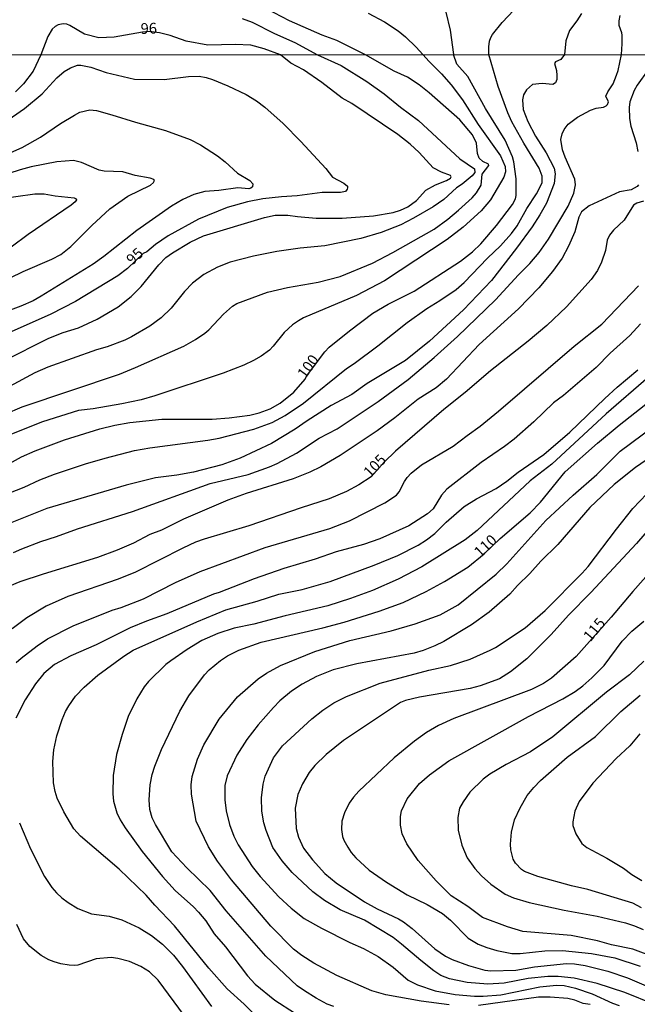
# Model space of a CAD drawing. Units: millimetres. Extents: x 192776 to 195186, y 1657664 to 1660437.
# Drawn here: x 194467 to 194611, y 1658554 to 1658782 of the extents above; entities that cross this region are included whole.
import ezdxf
from ezdxf.enums import TextEntityAlignment as Align

# ---------------------------------------------------------------- set-up
doc = ezdxf.new("R2010")
doc.units = ezdxf.units.MM
for name, color, linetype in [('IMAGEM', 7, 'Continuous'), ('V-CURVA_DE_NIVEL', 4, 'Continuous'), ('V-CURVA_MESTRA', 1, 'Continuous'), ('V-TEXTO_DE_ALTIMETRIA', 2, 'Continuous'), ('X-LIMITE_1000', 7, 'Continuous')]:
    doc.layers.add(name, color=color, linetype=linetype)
picture_1 = doc.add_image_def('image1.jpg', size_in_pixel=(4015, 4620))

msp = doc.modelspace()

# ---------------------------------------------------------------- linework, layer by layer
at = {"layer": 'V-CURVA_DE_NIVEL'}
for points in [[(194576.06, 1658774.24), (194576.03, 1658776.04), (194576.22, 1658777.36), (194576.52, 1658778.21), (194576.86, 1658778.89), (194579.14, 1658781.66), (194584.55, 1658787.49)], [(194547.36, 1658774.22), (194540.71, 1658777.53), (194537.35, 1658778.76), (194529.73, 1658782.08), (194524.45, 1658784.89)], [(194548.04, 1658783.83), (194551.78, 1658781.83), (194554.98, 1658779.76), (194556.72, 1658778.34), (194559.19, 1658775.98), (194560.73, 1658774.23)], [(194597.51, 1658783.79), (194596.47, 1658782.09), (194594.74, 1658779.83), (194593.89, 1658777.45), (194593.57, 1658774.25)], [(194518.79, 1658782.62), (194521.09, 1658781.74), (194526.24, 1658779.1), (194531.01, 1658777.02), (194536.28, 1658774.22)], [(194606.82, 1658774.25), (194607.01, 1658776.72), (194606.96, 1658778.77), (194606.9, 1658779.32), (194606.28, 1658781.02), (194606.28, 1658782.04), (194606.54, 1658783.28)], [(194527.63, 1658774.21), (194523.9, 1658775.57), (194520.79, 1658776.42), (194517.17, 1658776.57), (194510.78, 1658776.46), (194505.8, 1658777.36), (194502.05, 1658778.64), (194499.58, 1658779.29), (194497.18, 1658779.58), (194495.63, 1658779.44), (194489.07, 1658778.29), (194485.45, 1658778.12), (194482.13, 1658778.98), (194478.76, 1658781.02), (194478.08, 1658781.32), (194477.23, 1658781.38), (194476.04, 1658781.13), (194475.36, 1658780.79), (194474.65, 1658780.11), (194473.61, 1658778.47), (194471.99, 1658774.18)], [(194459.72, 1658689.13), (194467.71, 1658692.53), (194490.28, 1658700.14), (194494.02, 1658701.65), (194505.19, 1658706.62), (194507.96, 1658708.15), (194510.08, 1658709.62), (194511.02, 1658710.42), (194514.43, 1658714.02), (194516.54, 1658715.87), (194517.52, 1658716.46), (194524.61, 1658719.14), (194529.25, 1658720.24), (194536.39, 1658721.48), (194541.53, 1658722.77), (194549.05, 1658725.85), (194553.73, 1658728.32), (194563.33, 1658733.78), (194566.52, 1658736.07), (194568.96, 1658738.13), (194572.15, 1658740.98), (194573.19, 1658742.15), (194574.23, 1658743.96), (194574.52, 1658746.51), (194576.01, 1658748.55), (194575.93, 1658748.8), (194574.63, 1658749.44), (194573.82, 1658750.21), (194573.38, 1658751.27), (194573.14, 1658753.69), (194572.23, 1658755.65), (194569.3, 1658759.13), (194562.2, 1658765.38), (194559.87, 1658767.25), (194557.13, 1658768.99), (194554.07, 1658770.41), (194547.36, 1658774.22)], [(194460.95, 1658671.12), (194468.14, 1658673.9), (194471.77, 1658675.58), (194475.17, 1658676.94), (194482.37, 1658679.32), (194486.92, 1658680.64), (194493.76, 1658682.38), (194497.29, 1658683.02), (194510.8, 1658684.78), (194513.4, 1658685.25), (194521.47, 1658687.37), (194525.72, 1658688.92), (194528.74, 1658690.54), (194533.03, 1658693.38), (194543.01, 1658701.4), (194544.78, 1658702.56), (194550.24, 1658706.66), (194557.1, 1658712.11), (194561.67, 1658715.33), (194564.65, 1658717.16), (194568.41, 1658719.75), (194570.34, 1658721.33), (194575.69, 1658726.98), (194578.75, 1658729.85), (194581.28, 1658732.72), (194582.58, 1658734.48), (194584.87, 1658738.56), (194587.13, 1658741.96), (194588.4, 1658744.51), (194588.38, 1658746.04), (194587.72, 1658747.91), (194584.17, 1658753.67), (194581.37, 1658758.66), (194580.47, 1658760.7), (194578.22, 1658766.82), (194576.06, 1658774.24)], [(194593.57, 1658774.25), (194592.72, 1658773.07), (194591.53, 1658772.56), (194591.29, 1658772.14), (194591.72, 1658770.52), (194591.84, 1658769.42), (194591.84, 1658768.48), (194591.5, 1658767.67), (194590.91, 1658767.27), (194588.4, 1658767.56), (194586.15, 1658767.31), (194584.75, 1658766.06), (194584.11, 1658764.87), (194583.85, 1658763.72), (194584.02, 1658761.47), (194585.06, 1658758.75), (194586.87, 1658755.35), (194589.38, 1658751.44), (194591.23, 1658747.91), (194591.4, 1658746.55), (194591.23, 1658744.3), (194589.4, 1658739.75), (194587.89, 1658737.03), (194586.08, 1658734.31), (194582.47, 1658729.34), (194576.65, 1658721.86), (194570.17, 1658715.04), (194562.26, 1658707.77), (194556.66, 1658703.29), (194547.82, 1658697.95), (194544.21, 1658695.36), (194539.45, 1658692.81), (194533.84, 1658689.28), (194531.03, 1658687.33), (194525.59, 1658684.01), (194518.32, 1658680.59), (194514.03, 1658679.06), (194507.45, 1658677.36), (194503.62, 1658676.68), (194498.61, 1658676.07), (194491.81, 1658674.39), (194473.45, 1658668.91), (194462.14, 1658664.49)], [(194560.73, 1658774.23), (194562.16, 1658772.6), (194565.05, 1658769.8), (194567.26, 1658767.25), (194569.91, 1658763.76), (194573.53, 1658758.05), (194578.73, 1658750.72), (194579.86, 1658748.29), (194579.92, 1658747.02), (194579.52, 1658745.83), (194576.42, 1658740.56), (194574.25, 1658737.96), (194570.04, 1658734.18), (194566.35, 1658731.38), (194551.81, 1658721.79), (194545.27, 1658718.37), (194533.03, 1658713.15), (194531.88, 1658712.49), (194530.48, 1658711.53), (194528.48, 1658709.77), (194525.95, 1658706.56), (194525.08, 1658705.69), (194523.21, 1658704.31), (194521.43, 1658703.24), (194519.13, 1658702.18), (194514.37, 1658700.35), (194498.52, 1658695.04), (194495.33, 1658694.15), (194490.83, 1658693.21), (194484.2, 1658692.07), (194480.8, 1658691.66), (194472.43, 1658689.01), (194462.44, 1658685.1)], [(194463.42, 1658703.2), (194473.85, 1658708.43), (194477.23, 1658709.77), (194480.76, 1658710.85), (194485.13, 1658712.89), (194489.94, 1658715.74), (194493, 1658718.1), (194495.33, 1658720.41), (194499.45, 1658725.49), (194501.07, 1658727.13), (194502.6, 1658728.26), (194506.7, 1658730.72), (194509.78, 1658732.21), (194523.95, 1658736.48), (194526.44, 1658736.99), (194529.37, 1658737.01), (194531.58, 1658736.65), (194535.96, 1658736.31), (194541.95, 1658736.31), (194549.22, 1658736.86), (194553.85, 1658737.62), (194555.51, 1658738.13), (194557.21, 1658738.94), (194559.21, 1658740.43), (194561.39, 1658742.77), (194563.65, 1658744.02), (194566.18, 1658745.04), (194567.15, 1658745.61), (194567.32, 1658745.91), (194567.15, 1658746.19), (194565.03, 1658746.95), (194563.14, 1658747.95), (194559.89, 1658751.56), (194557.76, 1658753.48), (194554.87, 1658755.73), (194544.25, 1658762.89), (194541.95, 1658764.14), (194537.26, 1658767.8), (194532.99, 1658770.71), (194530.03, 1658772.28), (194527.63, 1658774.21)], [(194536.28, 1658774.22), (194541.78, 1658771.69), (194547.69, 1658768.03), (194551.77, 1658765.14), (194555.53, 1658762.04), (194559.72, 1658758.96), (194569.3, 1658750.08), (194572.7, 1658747.72), (194572.8, 1658746.91), (194572.13, 1658746.12), (194569.87, 1658744.15), (194568.56, 1658743.34), (194565.58, 1658740.6), (194563.07, 1658738.9), (194558.53, 1658736.26), (194555.6, 1658734.75), (194551.05, 1658732.95), (194546.29, 1658731.55), (194537.92, 1658729.89), (194532.26, 1658729.3), (194526.82, 1658728.53), (194521.38, 1658727.51), (194515.99, 1658726.09), (194513.06, 1658724.94), (194509.87, 1658723.26), (194507.23, 1658721.2), (194505.4, 1658719.27), (194502.3, 1658715.42), (194499.97, 1658713.17), (194497.31, 1658711.25), (194493.08, 1658708.77), (194491.51, 1658707.96), (194487.43, 1658706.43), (194484.92, 1658705.71), (194473.62, 1658701.76), (194470.64, 1658700.42), (194464.78, 1658697.25)], [(194465.69, 1658658.71), (194467.58, 1658659.6), (194472, 1658661.3), (194475.66, 1658662.45), (194480.5, 1658664.23), (194493.29, 1658668.25), (194511.36, 1658674.75), (194520.15, 1658676.81), (194525.08, 1658678.6), (194526.87, 1658679.4), (194531.37, 1658681.8), (194536.62, 1658685.27), (194540.81, 1658687.44), (194550.37, 1658693.74), (194557.34, 1658698.84), (194563.33, 1658703.94), (194568.72, 1658708.85), (194577.59, 1658717.33), (194582.94, 1658723.18), (194585.58, 1658725.81), (194587.68, 1658728.34), (194589.85, 1658731.42), (194594.46, 1658739.07), (194595.75, 1658742.13), (194596.14, 1658744), (194596.01, 1658745.36), (194593.73, 1658750.46), (194593.16, 1658752.16), (194592.78, 1658754.54), (194593.03, 1658755.86), (194593.56, 1658756.88), (194594.44, 1658758.07), (194596.58, 1658759.72), (194599.64, 1658761.36), (194600.98, 1658761.85), (194602.64, 1658762.08), (194603.28, 1658762.34), (194603.57, 1658762.68), (194603.79, 1658763.25), (194603.23, 1658764.57), (194603.68, 1658765.59), (194604.87, 1658767.46), (194605.7, 1658769.5), (194606.06, 1658770.52), (194606.82, 1658774.25)], [(194471.99, 1658774.18), (194470.24, 1658770.39), (194468.03, 1658767.42), (194466.14, 1658765.57)], [(194615.56, 1658774.26), (194610.5, 1658767.18), (194609.75, 1658765.89), (194608.8, 1658763.3), (194608.63, 1658761.94), (194608.69, 1658759.43), (194609.03, 1658757.6), (194610.22, 1658753.78), (194610.65, 1658751.74)], [(194465.08, 1658751.56), (194467.71, 1658752.69), (194471.92, 1658755.07), (194476.59, 1658758.24), (194479.82, 1658760.21), (194481.07, 1658760.85), (194483.39, 1658761.42), (194484.96, 1658761.3), (194488.53, 1658760.28), (194493.97, 1658758.53), (194500.94, 1658756.62), (194506.72, 1658754.54), (194509.1, 1658753.28), (194513.01, 1658750.73), (194514.82, 1658749.33), (194517.7, 1658746.76), (194520.51, 1658745), (194521.27, 1658744.26), (194521.19, 1658743.59), (194520.79, 1658743.25), (194520.28, 1658743.08), (194517.73, 1658743.34), (194513.31, 1658742.7), (194510.08, 1658742.47), (194507.53, 1658741.75), (194504.98, 1658740.6), (194502.32, 1658739.07), (194494.27, 1658733.44), (194486.66, 1658727.41), (194484.2, 1658725.64), (194472.13, 1658718.18), (194470.26, 1658717.14), (194467.37, 1658715.84), (194461.08, 1658713.53)], [(194461.99, 1658721.09), (194467.88, 1658723.94), (194474.59, 1658726.77), (194476.68, 1658727.83), (194479.01, 1658729.72), (194483.83, 1658734.61), (194488.02, 1658738.43), (194492.19, 1658741.38), (194497.46, 1658743.98), (194498.16, 1658744.53), (194498.43, 1658745.06), (194498.29, 1658745.3), (194497.42, 1658745.59), (194493.93, 1658746.23), (194491.04, 1658747.02), (194486.75, 1658747.23), (194485.56, 1658747.44), (194481.5, 1658749.23), (194479.61, 1658749.65), (194475.7, 1658749.35), (194469.75, 1658748.21), (194467.2, 1658747.53), (194456.6, 1658744.08)], [(194610.77, 1658744), (194610.44, 1658743.62), (194609.1, 1658742.87), (194606.38, 1658742.38), (194599.33, 1658739.13), (194597.54, 1658737.79), (194596.9, 1658736.56), (194596.03, 1658733.16), (194594.5, 1658729.77), (194593.03, 1658727.05), (194590.84, 1658723.9), (194587.66, 1658720.16), (194582.94, 1658715.27), (194573.78, 1658706.96), (194566.24, 1658698.97), (194563.84, 1658696.97), (194559.59, 1658694.32), (194554.19, 1658689.96), (194550.07, 1658686.95), (194541.53, 1658681.23), (194537.02, 1658678.62), (194534.47, 1658677.36), (194530.61, 1658675.83), (194519.68, 1658672.39), (194515.44, 1658670.86), (194505.11, 1658666.48), (194500.01, 1658663.89), (194497.29, 1658662.87), (194493.55, 1658660.89), (194489.72, 1658659.24), (194485.18, 1658657.56), (194472.56, 1658653.73), (194467.12, 1658651.91), (194463.29, 1658650.29)], [(194461.72, 1658740.68), (194470.6, 1658741.92), (194472.77, 1658741.92), (194475.32, 1658741.47), (194479.74, 1658741), (194480.24, 1658740.81), (194480.29, 1658740.56), (194479.99, 1658740.07), (194479.06, 1658739.3), (194469.11, 1658732.53), (194465.16, 1658729.57)], [(194466.33, 1658633.25), (194467.43, 1658634.21), (194471.13, 1658637.08), (194473.53, 1658638.67), (194479.54, 1658641.75), (194488.6, 1658645.32), (194490.7, 1658645.96), (194495.89, 1658647.95), (194503.28, 1658651.74), (194509.02, 1658654.31), (194524.08, 1658659.9), (194539.11, 1658664.29), (194543.65, 1658666.1), (194551.9, 1658670.22), (194554.6, 1658672.03), (194555.23, 1658672.78), (194556.42, 1658675.2), (194557.1, 1658676.13), (194558, 1658677.11), (194560.37, 1658679.07), (194567.79, 1658683.4), (194570.97, 1658685.91), (194574.04, 1658688.03), (194578.29, 1658691.49), (194595.86, 1658706.6), (194602.26, 1658711.74), (194610.8, 1658720.56)], [(194611.28, 1658711.75), (194608.76, 1658709.04), (194604.21, 1658704.96), (194600.94, 1658701.65), (194593.33, 1658695.19), (194591.04, 1658693.45), (194586.49, 1658689.03), (194581.9, 1658685.03), (194579.67, 1658683.31), (194574.23, 1658679.62), (194566.3, 1658673.43), (194565.03, 1658672.05), (194563.13, 1658668.87), (194561.82, 1658667.67), (194557.47, 1658664.91), (194550.75, 1658661.91), (194546.93, 1658660.58), (194540.59, 1658658.88), (194535.71, 1658657.22), (194528.46, 1658655.03), (194521.55, 1658652.63), (194513.44, 1658649.48), (194512.07, 1658649.08), (194501.28, 1658644.49), (194496.57, 1658642.81), (194492.78, 1658641.26), (194484.88, 1658637.33), (194478.97, 1658634.74), (194475.19, 1658632.76), (194472.7, 1658630.64), (194470.77, 1658628.24), (194468.39, 1658624.58), (194466.22, 1658620.29)], [(194523.1, 1658550.02), (194519.23, 1658553.93), (194515.31, 1658557.52), (194510.99, 1658562.3), (194503.04, 1658572.1), (194498.48, 1658576.92), (194496.48, 1658579.26), (194490.19, 1658585.25), (194481.22, 1658592.94), (194479.67, 1658594.62), (194477.35, 1658598.53), (194475.82, 1658601.76), (194475.31, 1658603.29), (194474.93, 1658605.33), (194474.8, 1658610.26), (194475.02, 1658612.98), (194475.7, 1658616.21), (194477.01, 1658619.95), (194477.78, 1658621.82), (194478.54, 1658623.18), (194480.09, 1658625.39), (194482.07, 1658627.51), (194485.24, 1658630.28), (194491.27, 1658634.7), (194493.44, 1658636.06), (194508.21, 1658642.67), (194514.99, 1658645.4), (194522.23, 1658647.42), (194527.25, 1658649.04), (194532.69, 1658650.16), (194539.17, 1658652.03), (194549.39, 1658655.77), (194554.87, 1658658.03), (194559.59, 1658660.43), (194561.54, 1658661.66), (194563.46, 1658663.1), (194566.09, 1658665.78), (194570.3, 1658669.42), (194573.17, 1658671.16), (194577.74, 1658673.56), (194580.24, 1658675.3), (194582.83, 1658677.39), (194588.79, 1658681.49), (194594.8, 1658686.67), (194602.96, 1658694.49), (194605.82, 1658697.1), (194610.63, 1658701.12)], [(194613.13, 1658699.42), (194603.24, 1658690.87), (194590.66, 1658679.23), (194585.64, 1658675.34), (194573.32, 1658663.87), (194570.55, 1658661.7), (194560.44, 1658655.43), (194555, 1658652.54), (194549.05, 1658649.93), (194543.95, 1658648.04), (194538.68, 1658646.34), (194528.78, 1658644.03), (194521.47, 1658642.09), (194516.88, 1658641.18), (194513.14, 1658639.97), (194509.4, 1658638.29), (194506, 1658636.23), (194502.18, 1658633.61), (194501.07, 1658632.72), (194496.99, 1658628.77), (194496.03, 1658627.58), (194494.29, 1658624.8), (194492.29, 1658620.72), (194490.87, 1658616.53), (194489.59, 1658611.83), (194488.79, 1658606.99), (194488.74, 1658602.74), (194488.89, 1658601.08), (194489.68, 1658598.32), (194490.46, 1658596.68), (194491.61, 1658594.84), (194495.54, 1658589.4), (194500.26, 1658583.57), (194503.17, 1658580.34), (194507.47, 1658576.52), (194508.63, 1658575.31), (194510.29, 1658573.25), (194512.24, 1658570.27), (194514.88, 1658567.21), (194520.02, 1658560.49), (194521.8, 1658558.58), (194526.31, 1658554.91), (194530.9, 1658551.97)], [(194566.81, 1658553.82), (194560.31, 1658554.61), (194552.15, 1658556.14), (194548.88, 1658557.07), (194540.76, 1658560.62), (194535.41, 1658563.45), (194532.6, 1658565.23), (194530.69, 1658566.7), (194525.42, 1658572.03), (194516.3, 1658582.77), (194513.05, 1658587.14), (194510.95, 1658590.42), (194508.08, 1658596.37), (194507.02, 1658602.7), (194506.89, 1658604.86), (194507.15, 1658606.73), (194508.38, 1658610.81), (194509.84, 1658614.09), (194513.41, 1658620.08), (194517.68, 1658625.22), (194522.49, 1658629.43), (194524.44, 1658630.77), (194527.67, 1658632.55), (194535.66, 1658635.78), (194543.78, 1658638.31), (194553.39, 1658640.58), (194558.95, 1658642.15), (194564.73, 1658644.3), (194568.94, 1658646.57), (194577.75, 1658653.67), (194580.22, 1658656.07), (194589.27, 1658666.15), (194595.6, 1658672.01), (194601.07, 1658676.81), (194606.54, 1658682.21), (194619.13, 1658691.62)], [(194613.6, 1658680.85), (194610.12, 1658678.45), (194605.15, 1658674.5), (194599.45, 1658669.14), (194592.06, 1658660.6), (194588.1, 1658656.69), (194585.58, 1658653.86), (194582.66, 1658651.06), (194580.94, 1658649.08), (194576.08, 1658644.91), (194572, 1658641.94), (194565.6, 1658638.1), (194563.5, 1658637.05), (194560.82, 1658635.99), (194558.7, 1658635.35), (194545.35, 1658632.89), (194539.89, 1658631.51), (194536, 1658630), (194532.69, 1658628.21), (194530.2, 1658626.54), (194527.52, 1658624.28), (194526.03, 1658622.76), (194522.47, 1658618.72), (194519.81, 1658615.34), (194517.51, 1658611.75), (194515.28, 1658606.95), (194514.75, 1658604.69), (194514.75, 1658601.34), (194515.05, 1658598.83), (194515.82, 1658595.64), (194516.84, 1658592.92), (194517.87, 1658590.88), (194521.06, 1658585.89), (194522.91, 1658583.59), (194527.25, 1658578.81), (194530.11, 1658576.22), (194533.13, 1658573.86), (194537.19, 1658571.56), (194543.78, 1658568.27), (194546.93, 1658566.87), (194550.33, 1658565.02), (194553.83, 1658562.55), (194557.34, 1658559.54), (194559.46, 1658558.47), (194563.54, 1658557.05), (194568.22, 1658556.22), (194572.68, 1658555.82), (194574.72, 1658555.82), (194578.8, 1658556.14), (194587.85, 1658557.99), (194591.72, 1658558.33), (194593.5, 1658558.28), (194596.18, 1658557.69), (194600.01, 1658556.37), (194604.77, 1658554.18), (194606.29, 1658553.65)], [(194614.47, 1658553.89), (194607.57, 1658556.67), (194601.2, 1658558.75), (194595.88, 1658559.98), (194592.14, 1658560.37), (194589.72, 1658560.37), (194585.17, 1658559.9), (194579.56, 1658558.84), (194575.82, 1658558.58), (194570.98, 1658558.96), (194566.9, 1658559.81), (194564.86, 1658560.6), (194563.26, 1658561.66), (194560.21, 1658564.06), (194555.76, 1658567.89), (194553.79, 1658569.38), (194547.16, 1658573.41), (194541.53, 1658575.81), (194537.87, 1658577.98), (194535.17, 1658580), (194530.35, 1658584.51), (194528.03, 1658587.23), (194525.86, 1658590.29), (194524.31, 1658594.2), (194523.8, 1658595.98), (194523.31, 1658598.7), (194523.25, 1658601.8), (194523.63, 1658604.99), (194524.1, 1658606.82), (194526.03, 1658611.11), (194528.1, 1658613.87), (194534.92, 1658620.16), (194537.53, 1658622.18), (194540.06, 1658623.86), (194542.97, 1658625.35), (194550.79, 1658628.41), (194562.14, 1658631.42), (194567.11, 1658632.51), (194571.66, 1658633.99), (194576.38, 1658636.05), (194577.57, 1658636.71), (194584.45, 1658641.26), (194589.1, 1658645.26), (194597.71, 1658653.9), (194599.09, 1658655.46), (194605.65, 1658664.11), (194609.5, 1658668.91), (194615.94, 1658675.71)], [(194613.69, 1658664.76), (194610.31, 1658660.79), (194599.75, 1658649.48), (194594.56, 1658644.22), (194590.5, 1658639.67), (194584.83, 1658634.1), (194581.07, 1658631.04), (194578.48, 1658629.43), (194574, 1658627.77), (194571.7, 1658627.17), (194559.91, 1658625.18), (194556.7, 1658624.43), (194555.51, 1658623.92), (194542.29, 1658615.15), (194538.23, 1658611.9), (194535.62, 1658609.28), (194534.3, 1658607.67), (194532.79, 1658605.03), (194531.66, 1658602.61), (194531.03, 1658599.38), (194531.28, 1658594.71), (194531.86, 1658592.67), (194533, 1658590.16), (194535.06, 1658587.4), (194537.98, 1658584.27), (194540.55, 1658582.1), (194547.18, 1658577.66), (194550.11, 1658576.07), (194555.09, 1658573.75), (194556.23, 1658573.05), (194558.27, 1658571.5), (194563.5, 1658566.8), (194566.01, 1658565.1), (194567.49, 1658564.34), (194571.32, 1658562.89), (194575.14, 1658561.85), (194576.46, 1658561.68), (194582.33, 1658561.81), (194586.62, 1658562.62), (194594.1, 1658563.38), (194595.93, 1658563.34), (194598.43, 1658562.92), (194603.66, 1658561.6), (194608.21, 1658560.09), (194617.56, 1658556.05)], [(194614.67, 1658564.81), (194609.44, 1658566.7), (194604.55, 1658567.74), (194601.24, 1658568.65), (194595.12, 1658569.89), (194583.9, 1658570.82), (194580.33, 1658571.88), (194574.59, 1658574.09), (194571.15, 1658576.64), (194567.32, 1658579.11), (194563.79, 1658582.55), (194559.65, 1658587.31), (194556.97, 1658591.14), (194555.93, 1658593.43), (194555.51, 1658595.47), (194555.51, 1658597.51), (194555.74, 1658598.79), (194557.1, 1658601.59), (194559.95, 1658605.12), (194562.22, 1658607.13), (194566.72, 1658610.41), (194585.22, 1658620.69), (194593.25, 1658624.77), (194596.05, 1658626.51), (194597.84, 1658627.83), (194599.96, 1658629.68), (194602.79, 1658632.51), (194606.95, 1658638.18), (194609.24, 1658640.46), (194611.99, 1658642.79)], [(194612.03, 1658633.55), (194608.69, 1658630.38), (194603.38, 1658626.3), (194590.87, 1658615.97), (194585.7, 1658612.51), (194580.03, 1658609.51), (194576.25, 1658607.3), (194574.72, 1658606.18), (194571.61, 1658603.12), (194570.06, 1658600.89), (194569.25, 1658599.38), (194568.83, 1658597.22), (194568.89, 1658594.33), (194569.74, 1658590.84), (194571.04, 1658587.91), (194572.82, 1658585.44), (194574.31, 1658583.74), (194576.48, 1658581.81), (194579.79, 1658579.47), (194581.73, 1658578.6), (194585.39, 1658577.54), (194593.55, 1658575.75), (194601.15, 1658574.39), (194607.78, 1658572.78), (194609.82, 1658572.14), (194611.86, 1658571.27)], [(194611.48, 1658576.26), (194609.44, 1658577.41), (194598.99, 1658580.53), (194595.2, 1658581.4), (194587.43, 1658583.59), (194584.3, 1658584.76), (194583.62, 1658585.19), (194582.26, 1658586.68), (194581.71, 1658587.61), (194581.11, 1658589.78), (194581.03, 1658591.05), (194581.32, 1658593.86), (194582.03, 1658596.71), (194583.32, 1658599.51), (194584.94, 1658602.36), (194586.45, 1658604.23), (194588, 1658605.8), (194594.22, 1658611.24), (194600.77, 1658616.06), (194606.69, 1658621.86), (194611.18, 1658625.64)], [(194611.11, 1658616.68), (194608.73, 1658613.89), (194605.61, 1658610.92), (194600.17, 1658605.25), (194596.99, 1658600.99), (194595.99, 1658598.75), (194595.52, 1658596.28), (194595.56, 1658595.43), (194596.2, 1658593.48), (194597.62, 1658591.24), (194598.77, 1658590.26), (194603.41, 1658587.84), (194607.29, 1658585.5), (194609.23, 1658584.06), (194611.56, 1658582.61)], [(194467.07, 1658595.98), (194469.62, 1658589.95), (194472.85, 1658583.57), (194474.61, 1658581.02), (194475.67, 1658579.77), (194476.93, 1658578.64), (194478.38, 1658577.51), (194480.59, 1658576.15), (194483.77, 1658574.92), (194487.85, 1658574.37), (194490.79, 1658573.5), (194494.87, 1658571.65), (194497.71, 1658569.91), (194500.28, 1658567.83), (194502.83, 1658565.34), (194504.94, 1658562.68), (194511.65, 1658553.4)], [(194505.34, 1658551.23), (194499.28, 1658559.52), (194497.22, 1658561.43), (194495.27, 1658562.66), (194492.61, 1658563.85), (194489.89, 1658564.57), (194488.36, 1658564.76), (194484.84, 1658564.47), (194480.63, 1658563.02), (194479.82, 1658562.89), (194478.59, 1658563), (194476.68, 1658563.3), (194475.1, 1658563.77), (194473.87, 1658564.25), (194472.09, 1658565.25), (194469.47, 1658567.29), (194468.03, 1658569.12), (194466.41, 1658572.44)], [(194599.58, 1658553.89), (194597.92, 1658554.14), (194595.97, 1658554.91), (194594.35, 1658555.23), (194590.27, 1658555.61), (194587.55, 1658555.57), (194573.61, 1658553.61)]]:
    msp.add_lwpolyline(points, dxfattribs=at)
at = {"layer": 'V-CURVA_MESTRA'}
for points in [[(194566.05, 1658784.05), (194567.05, 1658779.92), (194567.81, 1658774.23)], [(194459.98, 1658676.77), (194467.52, 1658680.89), (194470.73, 1658682.29), (194477.48, 1658684.84), (194485.69, 1658687.39), (194489.17, 1658688.29), (194492.7, 1658688.92), (194500.09, 1658689.69), (194511.82, 1658689.64), (194515.73, 1658689.96), (194520.53, 1658690.56), (194522.7, 1658691.15), (194525.29, 1658692.09), (194527.59, 1658693.36), (194530.79, 1658695.89), (194533.39, 1658698.97), (194533.71, 1658699.61), (194537.94, 1658705.29), (194539, 1658706.37), (194543.65, 1658710.19), (194549.11, 1658714.23), (194552.64, 1658716.31), (194558.66, 1658719.37), (194569.45, 1658726.34), (194572.27, 1658728.49), (194574.19, 1658730.34), (194577.78, 1658734.63), (194581.56, 1658739.49), (194582.22, 1658740.81), (194582.37, 1658741.58), (194582.34, 1658745.45), (194581.81, 1658749.36), (194581.52, 1658750.5), (194579.82, 1658754.41), (194575.25, 1658761.77), (194571.17, 1658769.16), (194568.64, 1658772.05), (194567.81, 1658774.23)], [(194462.65, 1658757.83), (194468.2, 1658761.74), (194472.34, 1658765.1), (194475.74, 1658768.84), (194477.4, 1658770.33), (194478.93, 1658771.2), (194480.5, 1658771.75), (194481.31, 1658771.79), (194483.65, 1658771.33), (194487.17, 1658770.09), (194493.76, 1658768.56), (194500.65, 1658768.46), (194506.34, 1658769.18), (194508.76, 1658769.2), (194510.38, 1658768.95), (194511.91, 1658768.48), (194515.44, 1658767.01), (194519.73, 1658764.97), (194522.06, 1658763.55), (194524.06, 1658762.04), (194528.29, 1658758.22), (194532.35, 1658754.07), (194538.19, 1658747.83), (194539.76, 1658745.82), (194542.36, 1658744.43), (194543.21, 1658743.7), (194543.25, 1658743.36), (194543.16, 1658743.02), (194542.72, 1658742.51), (194541.61, 1658742.26), (194537.32, 1658742.24), (194531.5, 1658741.49), (194527.93, 1658741.28), (194523.59, 1658740.77), (194520.02, 1658740.09), (194515.27, 1658738.77), (194508.64, 1658736.05), (194501.62, 1658732.19), (194498.65, 1658730.15), (194496.6, 1658728.51), (194495.74, 1658728.07), (194492.17, 1658724.58), (194489.91, 1658722.88), (194480.07, 1658716.93), (194474.38, 1658714), (194465.12, 1658709.96)], [(194611.98, 1658740.24), (194610.42, 1658739.75), (194609.65, 1658739.3), (194607.42, 1658735.86), (194604.98, 1658733.48), (194604.06, 1658732.36), (194603.53, 1658731.17), (194603.13, 1658728.83), (194602.21, 1658726.11), (194601.26, 1658724.16), (194599.77, 1658722.07), (194594.1, 1658715.7), (194589.46, 1658711.4), (194585.13, 1658707.77), (194576.44, 1658700.89), (194570.53, 1658695.83), (194565.62, 1658691.9), (194554.36, 1658682.23), (194551.75, 1658679.66), (194548.7, 1658676.27), (194545.86, 1658674.41), (194543.02, 1658672.92), (194538.94, 1658671.2), (194532.43, 1658669.12), (194520.28, 1658664.91), (194509.95, 1658661.85), (194507.91, 1658661.09), (194505.02, 1658659.77), (194494.02, 1658654.16), (194489.94, 1658652.52), (194478.29, 1658648.55), (194473.28, 1658646.28), (194468.77, 1658643.6), (194465.35, 1658641.01)], [(194540.04, 1658553.4), (194538.51, 1658553.97), (194535.92, 1658555.35), (194533.2, 1658557.01), (194531.54, 1658558.22), (194524.29, 1658565.08), (194515.05, 1658575.6), (194511.31, 1658580.3), (194505.91, 1658585.59), (194502.43, 1658589.31), (194498.63, 1658595.6), (194497.9, 1658597.17), (194497.35, 1658599.09), (194497.2, 1658601.38), (194497.41, 1658604.86), (194497.86, 1658607.2), (194498.5, 1658609.16), (194500.05, 1658613.02), (194504.32, 1658621.95), (194506.36, 1658625.48), (194510.01, 1658630.32), (194511.12, 1658631.51), (194513.73, 1658633.7), (194515.39, 1658634.76), (194518.02, 1658636.1), (194523.21, 1658637.93), (194537.49, 1658641.26), (194542.42, 1658642.6), (194550.58, 1658645.15), (194556.11, 1658647.1), (194561.5, 1658649.7), (194565.71, 1658652.03), (194571.17, 1658655.35), (194574.93, 1658658.45), (194578.69, 1658662), (194585.64, 1658667.95), (194588, 1658670.44), (194593.75, 1658677.41), (194601.28, 1658684.12), (194606.29, 1658688.29), (194613.56, 1658693.98)], [(194613.66, 1658654.37), (194609.43, 1658649.65), (194604.45, 1658643.71), (194596.29, 1658634.59), (194590.55, 1658629.55), (194588.7, 1658628.34), (194585.94, 1658626.98), (194567.88, 1658620.2), (194564.31, 1658618.63), (194561.56, 1658617), (194558.74, 1658614.93), (194554.09, 1658611.13), (194545.88, 1658603.33), (194544.61, 1658601.95), (194543.61, 1658600.57), (194542.5, 1658598.32), (194541.87, 1658596.37), (194541.82, 1658594.45), (194542.08, 1658592.84), (194542.38, 1658591.99), (194543.29, 1658590.37), (194544.06, 1658589.16), (194545.16, 1658587.86), (194548.28, 1658585.06), (194552.26, 1658582.28), (194557.04, 1658579.34), (194561.71, 1658577.05), (194565.24, 1658574.97), (194567.13, 1658573.41), (194571.23, 1658569.25), (194573.57, 1658567.85), (194575.53, 1658567.06), (194577.86, 1658566.36), (194581.35, 1658565.72), (194583.3, 1658565.68), (194589, 1658566.32), (194593.12, 1658566.4), (194599.84, 1658565.68), (194605.27, 1658564.72), (194611.14, 1658562.77)]]:
    msp.add_lwpolyline(points, dxfattribs=at)
at = {"layer": 'X-LIMITE_1000'}
msp.add_line((195184.7, 1658774.52), (192777.04, 1658773.2), dxfattribs=at)

# ---------------------------------------------------------------- texts
at = {"layer": 'V-TEXTO_DE_ALTIMETRIA'}
for s, rotation, p in [('96', 2, (194495.26, 1658778.23)), ('95', 42, (194493.77, 1658724.7)), ('100', 54, (194534.02, 1658698.42)), ('105', 46, (194549.01, 1658675.4)), ('110', 43, (194574.53, 1658656.86)), ('115', 50, (194600.22, 1658637.4))]:
    msp.add_text(s, height=2.5, rotation=rotation, dxfattribs=at).set_placement(p, align=Align.BOTTOM_LEFT)

# ---------------------------------------------------------------- referenced raster images: frames only (the image files are external)
at = {"layer": 'IMAGEM'}
image = msp.add_image(picture_1, insert=(192775.97, 1657664.62), size_in_units=(2409.67, 2772.77), dxfattribs=at)
image.dxf.flags = 7

doc.saveas('drawing.dxf')
